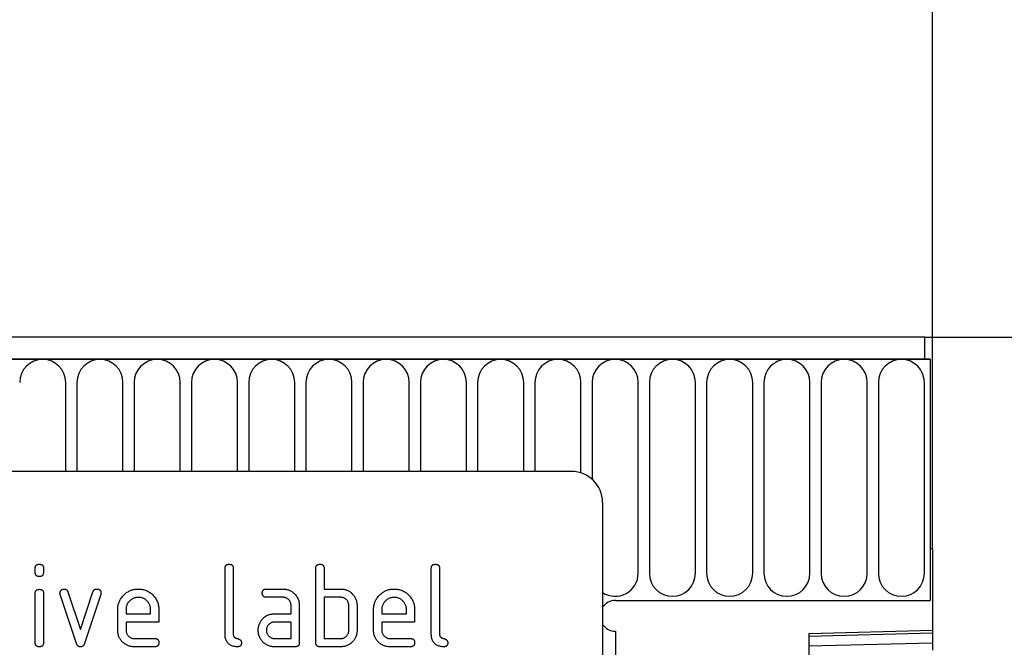
# Model space of a CAD drawing. Units: millimetres. Extents: x 154440 to 171792, y -11660 to 4290.
# Drawn here: x 159279 to 159374, y -7300 to -7239 of the extents above; entities that cross this region are included whole.
import ezdxf

# ---------------------------------------------------------------- set-up
doc = ezdxf.new("R2010")
doc.units = ezdxf.units.MM
doc.header["$LTSCALE"] = 2.5
doc.layers.get('Defpoints').update_dxf_attribs({"color": 10})
doc.layers.add('133577', color=7, linetype='Continuous', lineweight=25)
doc.layers.add('SICHTBAR', color=5, linetype='Continuous', lineweight=25)
doc.layers.add('TANGENT_EDGES', color=4, linetype='Continuous')
doc.styles.get("Standard").update_dxf_attribs({"font": 'arial.ttf'})
doc.dimstyles.get("Standard").update_dxf_attribs({"dimscale": 10, "dimtxt": 3.5, "dimasz": 2.4, "dimexe": 1.8, "dimexo": 0, "dimgap": 1, "dimtad": 1, "dimdec": 0, "dimrnd": 0.01, "dimzin": 0, "dimdsep": 46, "dimtxsty": 'Standard', "dimcen": 3, "dimclrd": 256, "dimclre": 256, "dimclrt": 256, "dimadec": 0, "dimazin": 0, "dimtfac": 1, "dimtdec": 0, "dimtix": 1, "dimtmove": 0, "dimatfit": 0, "dimfxl": 1, "dimtolj": 1, "dimtzin": 0, "dimarcsym": 0})

# ---------------------------------------------------------------- blocks, each defined once
blk = doc.blocks.new('*D1302')
at = {"layer": 'Defpoints', "color": 0, "transparency": 16777216}
for p in [(159367.342, -7205), (158867.342, -7290.5), (159367.342, -7290.5)]:
    blk.add_point(p, dxfattribs=at)
at = {"layer": 'SICHTBAR', "lineweight": -2, "transparency": 16777216}
for p, q in [((158867.342, -7290.5), (158867.342, -7187)), ((159367.342, -7290.5), (159367.342, -7187)), ((158917.342, -7205), (159317.342, -7205))]:
    blk.add_line(p, q, dxfattribs=at)
at = {"layer": 'SICHTBAR', "transparency": 16777216}
for points in [[(158917.342, -7196.667), (158917.342, -7213.333), (158867.342, -7205)], [(159317.342, -7196.667), (159317.342, -7213.333), (159367.342, -7205)]]:
    blk.add_solid(points, dxfattribs=at)
at = {"layer": 'SICHTBAR', "transparency": 16777216, "insert": (159117.342, -7108.52), "char_height": 70, "attachment_point": 2}
blk.add_mtext('\\A1;500', dxfattribs=at)
blk = doc.blocks.new('*D1303')
at = {"layer": 'Defpoints', "color": 0, "transparency": 16777216}
for p in [(159366.592, -7270), (159355.342, -7635), (159530, -7635)]:
    blk.add_point(p, dxfattribs=at)
at = {"layer": 'SICHTBAR', "lineweight": -2, "transparency": 16777216}
for p, q in [((159366.592, -7270), (159548, -7270)), ((159530, -7320), (159530, -7585)), ((159355.342, -7635), (159548, -7635))]:
    blk.add_line(p, q, dxfattribs=at)
at = {"layer": 'SICHTBAR', "transparency": 16777216}
for points in [[(159521.667, -7320), (159538.333, -7320), (159530, -7270)], [(159521.667, -7585), (159538.333, -7585), (159530, -7635)]]:
    blk.add_solid(points, dxfattribs=at)
at = {"layer": 'SICHTBAR', "transparency": 16777216, "insert": (159433.472, -7452.5), "char_height": 70, "attachment_point": 2, "rotation": 90}
blk.add_mtext('\\A1;365', dxfattribs=at)
blk = doc.blocks.new('1034933-M_D_FRONT VIEW')
at = {"layer": '133577'}
for p, q in [((4349.878, 1265.608), (3851.378, 1265.608)), ((4349.878, 1263.483), (4349.878, 1265.608)), ((4350.378, 1263.483), (3850.878, 1263.483)), ((4349.878, 1263.483), (4350.378, 1263.483)), ((4350.378, 1263.483), (4350.378, 1240.108)), ((4315.628, 1252.608), (4223.628, 1252.608)), ((4318.628, 1249.608), (4318.628, 1208.608)), ((4350.628, 1245.108), (4350.378, 1245.108)), ((4350.378, 1245.108), (4350.378, 1240.108)), ((4350.628, 1245.108), (4350.628, 1237.208)), ((4263.628, 1242.814), (4263.628, 1243.21)), ((4264.428, 1243.21), (4264.428, 1242.814)), ((4282.028, 1236.808), (4282.028, 1243.208)), ((4282.828, 1243.208), (4282.828, 1236.808)), ((4290.828, 1236.008), (4290.828, 1243.208)), ((4291.628, 1243.208), (4291.628, 1241.208)), ((4302.028, 1236.808), (4302.028, 1243.208)), ((4302.828, 1243.208), (4302.828, 1236.808)), ((4286.04, 1241.208), (4287.631, 1241.208)), ((4291.628, 1241.208), (4293.228, 1241.208)), ((4263.628, 1236.007), (4263.628, 1240.78)), ((4264.428, 1240.78), (4264.428, 1236.007)), ((4267.615, 1235.935), (4266.047, 1240.682)), ((4266.801, 1240.935), (4268.012, 1237.282)), ((4268.012, 1237.282), (4269.217, 1240.935)), ((4269.978, 1240.682), (4268.41, 1235.942)), ((4287.631, 1240.408), (4286.04, 1240.408)), ((4291.628, 1240.408), (4291.628, 1236.408)), ((4293.228, 1240.408), (4291.628, 1240.408)), ((4319.878, 1240.108), (4350.378, 1240.108)), ((4271.628, 1237.208), (4271.628, 1239.208)), ((4272.428, 1239.207), (4272.428, 1238.808)), ((4274.815, 1238.808), (4274.815, 1239.207)), ((4275.61, 1239.208), (4275.61, 1238.008)), ((4288.428, 1238.808), (4288.428, 1239.608)), ((4289.228, 1239.608), (4289.228, 1236.008)), ((4294.028, 1237.208), (4294.028, 1239.608)), ((4294.828, 1239.608), (4294.828, 1237.208)), ((4296.428, 1237.208), (4296.428, 1239.208)), ((4297.228, 1239.207), (4297.228, 1238.808)), ((4299.615, 1238.808), (4299.615, 1239.207)), ((4300.41, 1239.208), (4300.41, 1238.008)), ((4272.428, 1238.808), (4274.815, 1238.808)), ((4286.837, 1238.808), (4288.428, 1238.808)), ((4297.228, 1238.808), (4299.615, 1238.808)), ((4272.428, 1238.008), (4272.428, 1237.208)), ((4275.61, 1238.008), (4272.428, 1238.008)), ((4288.428, 1238.008), (4286.837, 1238.008)), ((4288.428, 1236.408), (4288.428, 1238.008)), ((4297.228, 1238.008), (4297.228, 1237.208)), ((4300.41, 1238.008), (4297.228, 1238.008)), ((4338.628, 1236.894), (4350.628, 1237.208)), ((4350.628, 1237.208), (4350.628, 1236.916)), ((4273.224, 1236.408), (4275.212, 1236.408)), ((4286.837, 1236.408), (4288.428, 1236.408)), ((4291.628, 1236.408), (4293.228, 1236.408)), ((4298.024, 1236.408), (4300.012, 1236.408)), ((4319.878, 1237.108), (4319.878, 1227.808)), ((4338.628, 1236.894), (4338.628, 900.608)), ((4350.628, 1236.916), (4350.628, 1236.001)), ((4275.212, 1235.608), (4273.224, 1235.608)), ((4288.828, 1235.608), (4286.837, 1235.608)), ((4293.228, 1235.608), (4291.228, 1235.608)), ((4300.012, 1235.608), (4298.024, 1235.608)), ((4350.628, 1236.001), (4350.628, 1235.293))]:
    blk.add_line(p, q, dxfattribs=at)
for centre, radius, start, end in [((4315.628, 1249.608), 3, 0, 90), ((4319.878, 1238.608), 1.5, 90, 146.44269), ((4319.878, 1238.608), 1.5, 213.55731, 270)]:
    blk.add_arc(centre, radius, start, end, dxfattribs=at)
for points, knots in [([(4263.628, 1243.21), (4263.629, 1243.234), (4263.631, 1243.282), (4263.641, 1243.354), (4263.666, 1243.423), (4263.704, 1243.485), (4263.755, 1243.537), (4263.818, 1243.573), (4263.886, 1243.595), (4263.956, 1243.607), (4264.004, 1243.608), (4264.028, 1243.608)], [0, 0, 0, 0, 0.111971, 0.224094, 0.335955, 0.448047, 0.559974, 0.669882, 0.780062, 0.889906, 1, 1, 1, 1]), ([(4264.028, 1243.608), (4264.052, 1243.608), (4264.1, 1243.608), (4264.172, 1243.594), (4264.241, 1243.572), (4264.304, 1243.534), (4264.355, 1243.482), (4264.392, 1243.42), (4264.414, 1243.352), (4264.427, 1243.281), (4264.427, 1243.234), (4264.428, 1243.21)], [0, 0, 0, 0, 0.11216, 0.223849, 0.33628, 0.447782, 0.560168, 0.669758, 0.780109, 0.889882, 1, 1, 1, 1]), ([(4282.028, 1243.208), (4282.029, 1243.233), (4282.031, 1243.281), (4282.042, 1243.353), (4282.065, 1243.422), (4282.103, 1243.485), (4282.155, 1243.537), (4282.218, 1243.572), (4282.286, 1243.595), (4282.356, 1243.607), (4282.404, 1243.608), (4282.428, 1243.608)], [0, 0, 0, 0, 0.112005, 0.224034, 0.336007, 0.448021, 0.559989, 0.669878, 0.780063, 0.889906, 1, 1, 1, 1]), ([(4282.428, 1243.608), (4282.452, 1243.608), (4282.5, 1243.608), (4282.572, 1243.594), (4282.642, 1243.572), (4282.705, 1243.533), (4282.756, 1243.482), (4282.792, 1243.419), (4282.814, 1243.35), (4282.827, 1243.28), (4282.827, 1243.232), (4282.828, 1243.208)], [0, 0, 0, 0, 0.112161, 0.223851, 0.336289, 0.447771, 0.560204, 0.669707, 0.780149, 0.889832, 1, 1, 1, 1]), ([(4290.828, 1243.208), (4290.829, 1243.233), (4290.831, 1243.281), (4290.842, 1243.353), (4290.865, 1243.422), (4290.903, 1243.485), (4290.955, 1243.537), (4291.018, 1243.572), (4291.086, 1243.595), (4291.156, 1243.607), (4291.204, 1243.608), (4291.228, 1243.608)], [0, 0, 0, 0, 0.112005, 0.224034, 0.336007, 0.448021, 0.559989, 0.669878, 0.780063, 0.889906, 1, 1, 1, 1]), ([(4291.228, 1243.608), (4291.252, 1243.608), (4291.3, 1243.608), (4291.372, 1243.594), (4291.442, 1243.572), (4291.505, 1243.533), (4291.556, 1243.482), (4291.592, 1243.419), (4291.614, 1243.35), (4291.627, 1243.28), (4291.627, 1243.232), (4291.628, 1243.208)], [0, 0, 0, 0, 0.112161, 0.223851, 0.336289, 0.447771, 0.560204, 0.669707, 0.780149, 0.889832, 1, 1, 1, 1]), ([(4302.028, 1243.208), (4302.029, 1243.233), (4302.031, 1243.281), (4302.042, 1243.353), (4302.065, 1243.422), (4302.103, 1243.485), (4302.155, 1243.537), (4302.218, 1243.572), (4302.286, 1243.595), (4302.356, 1243.607), (4302.404, 1243.608), (4302.428, 1243.608)], [0, 0, 0, 0, 0.112005, 0.224034, 0.336007, 0.448021, 0.559989, 0.669878, 0.780063, 0.889906, 1, 1, 1, 1]), ([(4302.428, 1243.608), (4302.452, 1243.608), (4302.5, 1243.608), (4302.572, 1243.594), (4302.642, 1243.572), (4302.705, 1243.533), (4302.756, 1243.482), (4302.792, 1243.419), (4302.814, 1243.35), (4302.827, 1243.28), (4302.827, 1243.232), (4302.828, 1243.208)], [0, 0, 0, 0, 0.112161, 0.223851, 0.336289, 0.447771, 0.560204, 0.669707, 0.780149, 0.889832, 1, 1, 1, 1]), ([(4264.028, 1242.415), (4264.003, 1242.416), (4263.955, 1242.417), (4263.883, 1242.429), (4263.815, 1242.453), (4263.751, 1242.49), (4263.701, 1242.542), (4263.664, 1242.604), (4263.641, 1242.672), (4263.631, 1242.743), (4263.629, 1242.79), (4263.628, 1242.814)], [0, 0, 0, 0, 0.112089, 0.223938, 0.336107, 0.448011, 0.55993, 0.670034, 0.779902, 0.890028, 1, 1, 1, 1]), ([(4264.428, 1242.814), (4264.427, 1242.789), (4264.427, 1242.741), (4264.414, 1242.669), (4264.391, 1242.6), (4264.352, 1242.538), (4264.3, 1242.487), (4264.238, 1242.451), (4264.169, 1242.429), (4264.099, 1242.416), (4264.051, 1242.416), (4264.028, 1242.415)], [0, 0, 0, 0, 0.112112, 0.22389, 0.336235, 0.447808, 0.560193, 0.669716, 0.780151, 0.889833, 1, 1, 1, 1]), ([(4263.628, 1240.78), (4263.629, 1240.804), (4263.631, 1240.852), (4263.641, 1240.924), (4263.666, 1240.993), (4263.704, 1241.055), (4263.755, 1241.107), (4263.818, 1241.142), (4263.886, 1241.165), (4263.956, 1241.177), (4264.004, 1241.178), (4264.028, 1241.178)], [0, 0, 0, 0, 0.111971, 0.224094, 0.335955, 0.448047, 0.559974, 0.669882, 0.780062, 0.889906, 1, 1, 1, 1]), ([(4264.028, 1241.178), (4264.052, 1241.178), (4264.1, 1241.177), (4264.172, 1241.164), (4264.241, 1241.142), (4264.304, 1241.104), (4264.355, 1241.052), (4264.392, 1240.99), (4264.414, 1240.922), (4264.427, 1240.851), (4264.427, 1240.804), (4264.428, 1240.78)], [0, 0, 0, 0, 0.11216, 0.223849, 0.33628, 0.447782, 0.560168, 0.669758, 0.780109, 0.889882, 1, 1, 1, 1]), ([(4266.024, 1240.814), (4266.025, 1240.837), (4266.028, 1240.883), (4266.044, 1240.952), (4266.076, 1241.014), (4266.117, 1241.07), (4266.167, 1241.119), (4266.224, 1241.158), (4266.285, 1241.189), (4266.352, 1241.205), (4266.398, 1241.207), (4266.42, 1241.208)], [0, 0, 0, 0, 0.112, 0.224023, 0.335903, 0.448118, 0.559855, 0.670107, 0.779956, 0.889999, 1, 1, 1, 1]), ([(4266.42, 1241.208), (4266.444, 1241.207), (4266.491, 1241.203), (4266.561, 1241.191), (4266.627, 1241.164), (4266.687, 1241.123), (4266.737, 1241.069), (4266.774, 1241.004), (4266.792, 1240.958), (4266.801, 1240.935)], [0, 0, 0, 0, 0.140314, 0.279635, 0.419652, 0.560218, 0.707073, 0.852886, 1, 1, 1, 1]), ([(4269.217, 1240.935), (4269.226, 1240.957), (4269.243, 1241.001), (4269.277, 1241.063), (4269.324, 1241.117), (4269.383, 1241.159), (4269.45, 1241.189), (4269.523, 1241.203), (4269.573, 1241.207), (4269.597, 1241.208)], [0, 0, 0, 0, 0.140463, 0.27967, 0.419746, 0.560336, 0.7071, 0.853036, 1, 1, 1, 1]), ([(4269.597, 1241.208), (4269.621, 1241.208), (4269.67, 1241.207), (4269.742, 1241.195), (4269.811, 1241.172), (4269.875, 1241.137), (4269.927, 1241.085), (4269.964, 1241.023), (4269.987, 1240.956), (4269.997, 1240.885), (4270, 1240.837), (4270.001, 1240.814)], [0, 0, 0, 0, 0.112105, 0.223943, 0.336089, 0.448088, 0.559876, 0.670052, 0.779906, 0.890018, 1, 1, 1, 1]), ([(4271.628, 1239.208), (4271.629, 1239.263), (4271.632, 1239.372), (4271.648, 1239.536), (4271.681, 1239.697), (4271.726, 1239.855), (4271.784, 1240.009), (4271.862, 1240.165), (4271.957, 1240.322), (4272.074, 1240.477), (4272.205, 1240.619), (4272.342, 1240.746), (4272.483, 1240.858), (4272.628, 1240.952), (4272.781, 1241.032), (4272.941, 1241.098), (4273.107, 1241.149), (4273.276, 1241.185), (4273.448, 1241.204), (4273.563, 1241.207), (4273.62, 1241.208)], [0, 0, 0, 0, 0.05227, 0.104533, 0.156799, 0.209079, 0.261338, 0.313611, 0.375205, 0.436802, 0.498399, 0.559997, 0.614999, 0.669999, 0.724997, 0.780002, 0.834998, 0.890004, 0.944998, 1, 1, 1, 1]), ([(4273.62, 1241.208), (4273.686, 1241.207), (4273.818, 1241.204), (4274.014, 1241.178), (4274.206, 1241.131), (4274.393, 1241.068), (4274.57, 1240.982), (4274.738, 1240.883), (4274.891, 1240.764), (4275.034, 1240.632), (4275.167, 1240.49), (4275.284, 1240.331), (4275.387, 1240.162), (4275.469, 1239.982), (4275.536, 1239.796), (4275.579, 1239.602), (4275.605, 1239.406), (4275.608, 1239.274), (4275.61, 1239.208)], [0, 0, 0, 0, 0.062722, 0.125442, 0.18816, 0.25088, 0.313599, 0.375197, 0.436799, 0.4984, 0.560004, 0.622858, 0.685716, 0.748572, 0.811426, 0.874286, 0.937139, 1, 1, 1, 1]), ([(4285.642, 1240.808), (4285.642, 1240.833), (4285.643, 1240.881), (4285.656, 1240.953), (4285.678, 1241.022), (4285.716, 1241.085), (4285.768, 1241.136), (4285.83, 1241.173), (4285.898, 1241.195), (4285.969, 1241.207), (4286.016, 1241.208), (4286.04, 1241.208)], [0, 0, 0, 0, 0.11216, 0.223849, 0.33628, 0.447782, 0.560168, 0.669758, 0.780109, 0.889882, 1, 1, 1, 1]), ([(4287.631, 1241.208), (4287.684, 1241.207), (4287.789, 1241.204), (4287.946, 1241.184), (4288.1, 1241.146), (4288.25, 1241.096), (4288.391, 1241.026), (4288.526, 1240.947), (4288.648, 1240.852), (4288.763, 1240.747), (4288.875, 1240.625), (4288.981, 1240.486), (4289.072, 1240.325), (4289.144, 1240.154), (4289.193, 1239.976), (4289.223, 1239.793), (4289.226, 1239.67), (4289.228, 1239.608)], [0, 0, 0, 0, 0.062726, 0.125451, 0.188172, 0.250897, 0.313622, 0.375221, 0.43683, 0.498436, 0.560039, 0.633359, 0.706716, 0.779985, 0.85335, 0.926665, 1, 1, 1, 1]), ([(4293.228, 1241.208), (4293.28, 1241.207), (4293.385, 1241.204), (4293.541, 1241.187), (4293.695, 1241.153), (4293.845, 1241.104), (4293.989, 1241.042), (4294.123, 1240.964), (4294.243, 1240.872), (4294.352, 1240.771), (4294.451, 1240.66), (4294.537, 1240.54), (4294.589, 1240.456), (4294.615, 1240.414)], [0, 0, 0, 0, 0.093346, 0.18663, 0.279985, 0.373312, 0.466677, 0.559968, 0.64801, 0.736009, 0.824031, 0.911992, 1, 1, 1, 1]), ([(4296.428, 1239.208), (4296.429, 1239.263), (4296.432, 1239.372), (4296.448, 1239.536), (4296.481, 1239.697), (4296.526, 1239.855), (4296.584, 1240.009), (4296.662, 1240.165), (4296.757, 1240.322), (4296.874, 1240.477), (4297.005, 1240.619), (4297.142, 1240.746), (4297.283, 1240.858), (4297.428, 1240.952), (4297.581, 1241.032), (4297.741, 1241.098), (4297.907, 1241.149), (4298.076, 1241.185), (4298.248, 1241.204), (4298.363, 1241.207), (4298.42, 1241.208)], [0, 0, 0, 0, 0.05227, 0.104533, 0.156799, 0.209079, 0.261338, 0.313611, 0.375205, 0.436802, 0.498399, 0.559997, 0.614999, 0.669999, 0.724997, 0.780002, 0.834998, 0.890004, 0.944998, 1, 1, 1, 1]), ([(4298.42, 1241.208), (4298.486, 1241.207), (4298.618, 1241.204), (4298.814, 1241.178), (4299.006, 1241.131), (4299.193, 1241.068), (4299.37, 1240.982), (4299.538, 1240.883), (4299.691, 1240.764), (4299.834, 1240.632), (4299.967, 1240.49), (4300.084, 1240.331), (4300.187, 1240.162), (4300.269, 1239.982), (4300.336, 1239.796), (4300.379, 1239.602), (4300.405, 1239.406), (4300.408, 1239.274), (4300.41, 1239.208)], [0, 0, 0, 0, 0.062722, 0.125442, 0.18816, 0.25088, 0.313599, 0.375197, 0.436799, 0.4984, 0.560004, 0.622858, 0.685716, 0.748572, 0.811426, 0.874286, 0.937139, 1, 1, 1, 1]), ([(4266.047, 1240.682), (4266.04, 1240.706), (4266.027, 1240.749), (4266.025, 1240.794), (4266.024, 1240.814)], [0, 0, 0, 0, 0.559826, 1, 1, 1, 1]), ([(4270.001, 1240.814), (4269.999, 1240.789), (4269.997, 1240.744), (4269.984, 1240.701), (4269.978, 1240.682)], [0, 0, 0, 0, 0.559382, 1, 1, 1, 1]), ([(4273.62, 1240.399), (4273.57, 1240.397), (4273.471, 1240.393), (4273.322, 1240.369), (4273.179, 1240.322), (4273.043, 1240.257), (4272.917, 1240.175), (4272.803, 1240.077), (4272.702, 1239.972), (4272.616, 1239.859), (4272.546, 1239.739), (4272.492, 1239.613), (4272.453, 1239.481), (4272.434, 1239.344), (4272.43, 1239.252), (4272.428, 1239.207)], [0, 0, 0, 0, 0.080081, 0.159861, 0.239947, 0.32002, 0.399942, 0.479953, 0.560018, 0.633311, 0.706627, 0.78006, 0.853433, 0.926592, 1, 1, 1, 1]), ([(4274.815, 1239.207), (4274.813, 1239.25), (4274.809, 1239.338), (4274.792, 1239.468), (4274.757, 1239.595), (4274.707, 1239.717), (4274.643, 1239.833), (4274.567, 1239.94), (4274.479, 1240.038), (4274.382, 1240.13), (4274.273, 1240.212), (4274.154, 1240.281), (4274.027, 1240.335), (4273.895, 1240.374), (4273.758, 1240.393), (4273.666, 1240.397), (4273.62, 1240.399)], [0, 0, 0, 0, 0.070072, 0.139904, 0.209915, 0.280021, 0.350021, 0.41997, 0.489999, 0.560059, 0.633343, 0.706646, 0.780088, 0.85345, 0.926591, 1, 1, 1, 1]), ([(4286.04, 1240.408), (4286.016, 1240.41), (4285.968, 1240.412), (4285.896, 1240.422), (4285.827, 1240.446), (4285.765, 1240.485), (4285.713, 1240.536), (4285.678, 1240.599), (4285.655, 1240.667), (4285.643, 1240.737), (4285.642, 1240.785), (4285.642, 1240.808)], [0, 0, 0, 0, 0.111971, 0.224094, 0.335955, 0.448047, 0.559974, 0.669882, 0.780062, 0.889906, 1, 1, 1, 1]), ([(4288.428, 1239.608), (4288.426, 1239.648), (4288.422, 1239.726), (4288.401, 1239.842), (4288.36, 1239.953), (4288.302, 1240.055), (4288.229, 1240.148), (4288.146, 1240.228), (4288.054, 1240.295), (4287.957, 1240.348), (4287.852, 1240.385), (4287.742, 1240.403), (4287.668, 1240.407), (4287.631, 1240.408)], [0, 0, 0, 0, 0.093361, 0.186585, 0.279972, 0.373311, 0.466661, 0.559962, 0.648002, 0.736004, 0.824069, 0.911961, 1, 1, 1, 1]), ([(4294.028, 1239.608), (4294.026, 1239.648), (4294.022, 1239.726), (4294.001, 1239.842), (4293.96, 1239.953), (4293.901, 1240.056), (4293.828, 1240.149), (4293.745, 1240.23), (4293.653, 1240.296), (4293.554, 1240.348), (4293.449, 1240.385), (4293.339, 1240.403), (4293.265, 1240.407), (4293.228, 1240.408)], [0, 0, 0, 0, 0.09336, 0.186584, 0.279971, 0.37331, 0.466652, 0.55997, 0.647996, 0.736004, 0.824076, 0.911962, 1, 1, 1, 1]), ([(4294.615, 1240.414), (4294.64, 1240.367), (4294.689, 1240.275), (4294.747, 1240.128), (4294.786, 1239.987), (4294.813, 1239.855), (4294.824, 1239.732), (4294.827, 1239.65), (4294.828, 1239.608)], [0, 0, 0, 0, 0.1867404, 0.3731519, 0.560067, 0.7067486, 0.8531946, 1, 1, 1, 1]), ([(4298.42, 1240.399), (4298.37, 1240.397), (4298.271, 1240.393), (4298.122, 1240.369), (4297.979, 1240.322), (4297.843, 1240.257), (4297.717, 1240.175), (4297.603, 1240.077), (4297.502, 1239.972), (4297.416, 1239.859), (4297.346, 1239.739), (4297.292, 1239.613), (4297.253, 1239.481), (4297.234, 1239.344), (4297.23, 1239.252), (4297.228, 1239.207)], [0, 0, 0, 0, 0.0800809, 0.1598613, 0.2399468, 0.3200198, 0.3999418, 0.479953, 0.5600183, 0.6333108, 0.7066272, 0.7800597, 0.8534329, 0.9265923, 1, 1, 1, 1]), ([(4299.615, 1239.207), (4299.613, 1239.25), (4299.609, 1239.338), (4299.592, 1239.468), (4299.557, 1239.595), (4299.507, 1239.717), (4299.443, 1239.833), (4299.367, 1239.94), (4299.279, 1240.038), (4299.182, 1240.13), (4299.073, 1240.212), (4298.954, 1240.281), (4298.827, 1240.335), (4298.695, 1240.374), (4298.558, 1240.393), (4298.466, 1240.397), (4298.42, 1240.399)], [0, 0, 0, 0, 0.0700721, 0.1399044, 0.2099147, 0.2800212, 0.3500208, 0.4199699, 0.4899988, 0.5600591, 0.6333426, 0.7066461, 0.7800884, 0.8534496, 0.9265911, 1, 1, 1, 1]), ([(4285.456, 1238.014), (4285.483, 1238.058), (4285.537, 1238.148), (4285.63, 1238.274), (4285.736, 1238.39), (4285.853, 1238.494), (4285.981, 1238.586), (4286.116, 1238.659), (4286.256, 1238.716), (4286.397, 1238.759), (4286.542, 1238.789), (4286.689, 1238.804), (4286.787, 1238.807), (4286.837, 1238.808)], [0, 0, 0, 0, 0.093346, 0.186626, 0.27999, 0.37332, 0.466673, 0.559982, 0.648007, 0.736007, 0.82404, 0.911979, 1, 1, 1, 1]), ([(4273.224, 1235.608), (4273.171, 1235.61), (4273.066, 1235.612), (4272.909, 1235.634), (4272.754, 1235.668), (4272.606, 1235.723), (4272.462, 1235.787), (4272.33, 1235.87), (4272.205, 1235.963), (4272.09, 1236.068), (4271.984, 1236.183), (4271.89, 1236.309), (4271.806, 1236.444), (4271.741, 1236.588), (4271.687, 1236.738), (4271.652, 1236.893), (4271.631, 1237.05), (4271.629, 1237.156), (4271.628, 1237.208)], [0, 0, 0, 0, 0.062723, 0.125439, 0.188163, 0.250879, 0.313596, 0.375199, 0.436798, 0.4984, 0.560005, 0.622858, 0.685717, 0.748572, 0.811426, 0.874286, 0.93714, 1, 1, 1, 1]), ([(4272.428, 1237.208), (4272.429, 1237.169), (4272.433, 1237.091), (4272.457, 1236.976), (4272.501, 1236.867), (4272.559, 1236.765), (4272.631, 1236.673), (4272.713, 1236.592), (4272.804, 1236.525), (4272.901, 1236.473), (4273.005, 1236.434), (4273.114, 1236.413), (4273.187, 1236.41), (4273.224, 1236.408)], [0, 0, 0, 0, 0.093403, 0.186527, 0.280004, 0.373298, 0.466611, 0.560022, 0.647971, 0.735978, 0.824142, 0.911909, 1, 1, 1, 1]), ([(4285.245, 1237.208), (4285.247, 1237.261), (4285.249, 1237.366), (4285.271, 1237.522), (4285.307, 1237.663), (4285.348, 1237.792), (4285.398, 1237.905), (4285.437, 1237.977), (4285.456, 1238.014)], [0, 0, 0, 0, 0.186782, 0.373121, 0.560083, 0.706767, 0.853176, 1, 1, 1, 1]), ([(4286.837, 1235.608), (4286.784, 1235.61), (4286.679, 1235.612), (4286.522, 1235.633), (4286.368, 1235.668), (4286.219, 1235.722), (4286.076, 1235.788), (4285.944, 1235.87), (4285.819, 1235.962), (4285.705, 1236.068), (4285.602, 1236.185), (4285.505, 1236.309), (4285.424, 1236.445), (4285.358, 1236.589), (4285.305, 1236.739), (4285.27, 1236.893), (4285.249, 1237.05), (4285.247, 1237.156), (4285.245, 1237.208)], [0, 0, 0, 0, 0.0627233, 0.125439, 0.1881629, 0.2508793, 0.3135965, 0.3751993, 0.4367979, 0.4984008, 0.5600013, 0.6228605, 0.6857149, 0.7485714, 0.8114258, 0.874286, 0.9371401, 1, 1, 1, 1]), ([(4286.837, 1238.008), (4286.797, 1238.007), (4286.719, 1238.003), (4286.604, 1237.98), (4286.494, 1237.937), (4286.393, 1237.878), (4286.301, 1237.805), (4286.22, 1237.722), (4286.154, 1237.63), (4286.103, 1237.532), (4286.065, 1237.428), (4286.045, 1237.319), (4286.042, 1237.245), (4286.04, 1237.208)], [0, 0, 0, 0, 0.093389, 0.186551, 0.279998, 0.373308, 0.466627, 0.560019, 0.647977, 0.735984, 0.824132, 0.911907, 1, 1, 1, 1]), ([(4286.04, 1237.208), (4286.042, 1237.169), (4286.045, 1237.091), (4286.069, 1236.976), (4286.113, 1236.867), (4286.171, 1236.765), (4286.244, 1236.673), (4286.325, 1236.592), (4286.416, 1236.525), (4286.514, 1236.473), (4286.617, 1236.434), (4286.726, 1236.413), (4286.8, 1236.41), (4286.837, 1236.408)], [0, 0, 0, 0, 0.0934026, 0.186527, 0.2800042, 0.3732979, 0.466611, 0.560022, 0.6479715, 0.7359782, 0.8241417, 0.9119087, 1, 1, 1, 1]), ([(4294.828, 1237.208), (4294.826, 1237.156), (4294.824, 1237.05), (4294.804, 1236.893), (4294.765, 1236.739), (4294.716, 1236.588), (4294.647, 1236.447), (4294.568, 1236.311), (4294.473, 1236.188), (4294.369, 1236.073), (4294.254, 1235.967), (4294.127, 1235.872), (4293.992, 1235.788), (4293.848, 1235.722), (4293.699, 1235.668), (4293.544, 1235.633), (4293.386, 1235.612), (4293.28, 1235.61), (4293.228, 1235.608)], [0, 0, 0, 0, 0.062721, 0.125443, 0.188159, 0.250882, 0.3136, 0.375198, 0.4368, 0.498402, 0.560005, 0.622859, 0.685718, 0.748572, 0.811426, 0.874286, 0.93714, 1, 1, 1, 1]), ([(4293.228, 1236.408), (4293.267, 1236.41), (4293.345, 1236.413), (4293.461, 1236.436), (4293.571, 1236.479), (4293.674, 1236.537), (4293.766, 1236.61), (4293.846, 1236.694), (4293.913, 1236.785), (4293.965, 1236.884), (4294.003, 1236.988), (4294.023, 1237.098), (4294.026, 1237.171), (4294.028, 1237.208)], [0, 0, 0, 0, 0.093412, 0.186521, 0.280012, 0.373298, 0.466614, 0.560016, 0.647975, 0.735984, 0.824123, 0.911914, 1, 1, 1, 1]), ([(4298.024, 1235.608), (4297.971, 1235.61), (4297.866, 1235.612), (4297.709, 1235.634), (4297.554, 1235.668), (4297.406, 1235.723), (4297.262, 1235.787), (4297.13, 1235.87), (4297.005, 1235.963), (4296.89, 1236.068), (4296.784, 1236.183), (4296.69, 1236.309), (4296.606, 1236.444), (4296.541, 1236.588), (4296.487, 1236.738), (4296.452, 1236.893), (4296.431, 1237.05), (4296.429, 1237.156), (4296.428, 1237.208)], [0, 0, 0, 0, 0.062723, 0.125439, 0.188163, 0.250879, 0.313596, 0.375199, 0.436798, 0.4984, 0.560005, 0.622858, 0.685717, 0.748572, 0.811426, 0.874286, 0.93714, 1, 1, 1, 1]), ([(4297.228, 1237.208), (4297.229, 1237.169), (4297.233, 1237.091), (4297.257, 1236.976), (4297.301, 1236.867), (4297.359, 1236.765), (4297.431, 1236.673), (4297.513, 1236.592), (4297.604, 1236.525), (4297.701, 1236.473), (4297.805, 1236.434), (4297.914, 1236.413), (4297.987, 1236.41), (4298.024, 1236.408)], [0, 0, 0, 0, 0.0934026, 0.186527, 0.2800042, 0.3732979, 0.466611, 0.560022, 0.6479715, 0.7359782, 0.8241417, 0.9119087, 1, 1, 1, 1]), ([(4275.212, 1236.408), (4275.236, 1236.408), (4275.284, 1236.407), (4275.356, 1236.394), (4275.425, 1236.372), (4275.487, 1236.333), (4275.539, 1236.281), (4275.575, 1236.218), (4275.596, 1236.15), (4275.609, 1236.08), (4275.61, 1236.032), (4275.61, 1236.008)], [0, 0, 0, 0, 0.112112, 0.22389, 0.336235, 0.447808, 0.560193, 0.669716, 0.780151, 0.889833, 1, 1, 1, 1]), ([(4283.226, 1235.608), (4283.175, 1235.61), (4283.073, 1235.614), (4282.92, 1235.633), (4282.772, 1235.674), (4282.63, 1235.732), (4282.496, 1235.808), (4282.376, 1235.904), (4282.273, 1236.013), (4282.19, 1236.132), (4282.126, 1236.258), (4282.079, 1236.391), (4282.049, 1236.528), (4282.034, 1236.668), (4282.03, 1236.762), (4282.028, 1236.808)], [0, 0, 0, 0, 0.080056, 0.159876, 0.239909, 0.31998, 0.399922, 0.479948, 0.55999, 0.633324, 0.706684, 0.780072, 0.853418, 0.926645, 1, 1, 1, 1]), ([(4282.828, 1236.808), (4282.828, 1236.788), (4282.829, 1236.746), (4282.844, 1236.686), (4282.867, 1236.629), (4282.903, 1236.578), (4282.951, 1236.531), (4283.008, 1236.487), (4283.078, 1236.454), (4283.151, 1236.428), (4283.226, 1236.408), (4283.3, 1236.388), (4283.374, 1236.363), (4283.443, 1236.329), (4283.506, 1236.284), (4283.56, 1236.228), (4283.597, 1236.16), (4283.622, 1236.086), (4283.623, 1236.034), (4283.624, 1236.008)], [0, 0, 0, 0, 0.050065, 0.099947, 0.150152, 0.199943, 0.250133, 0.312492, 0.375071, 0.437556, 0.500066, 0.562571, 0.62508, 0.687601, 0.75005, 0.812619, 0.874987, 0.937522, 1, 1, 1, 1]), ([(4300.012, 1236.408), (4300.036, 1236.408), (4300.084, 1236.407), (4300.156, 1236.394), (4300.225, 1236.372), (4300.287, 1236.333), (4300.339, 1236.281), (4300.375, 1236.218), (4300.396, 1236.15), (4300.409, 1236.08), (4300.41, 1236.032), (4300.41, 1236.008)], [0, 0, 0, 0, 0.112112, 0.22389, 0.336235, 0.447808, 0.560193, 0.669716, 0.780151, 0.889833, 1, 1, 1, 1]), ([(4303.226, 1235.608), (4303.175, 1235.61), (4303.073, 1235.614), (4302.92, 1235.633), (4302.772, 1235.674), (4302.63, 1235.732), (4302.496, 1235.808), (4302.376, 1235.904), (4302.273, 1236.013), (4302.19, 1236.132), (4302.126, 1236.258), (4302.079, 1236.391), (4302.049, 1236.528), (4302.034, 1236.668), (4302.03, 1236.762), (4302.028, 1236.808)], [0, 0, 0, 0, 0.080056, 0.159876, 0.239909, 0.31998, 0.399922, 0.479948, 0.55999, 0.633324, 0.706684, 0.780072, 0.853418, 0.926645, 1, 1, 1, 1]), ([(4302.828, 1236.808), (4302.828, 1236.788), (4302.829, 1236.746), (4302.844, 1236.686), (4302.867, 1236.629), (4302.903, 1236.578), (4302.951, 1236.531), (4303.008, 1236.487), (4303.078, 1236.454), (4303.151, 1236.428), (4303.226, 1236.408), (4303.3, 1236.388), (4303.374, 1236.363), (4303.443, 1236.329), (4303.506, 1236.284), (4303.56, 1236.228), (4303.597, 1236.16), (4303.622, 1236.086), (4303.623, 1236.034), (4303.624, 1236.008)], [0, 0, 0, 0, 0.050065, 0.099947, 0.150152, 0.199943, 0.250133, 0.312492, 0.375071, 0.437556, 0.500066, 0.562571, 0.62508, 0.687601, 0.75005, 0.812619, 0.874987, 0.937522, 1, 1, 1, 1]), ([(4264.028, 1235.608), (4264.003, 1235.609), (4263.955, 1235.61), (4263.883, 1235.622), (4263.815, 1235.646), (4263.751, 1235.683), (4263.701, 1235.735), (4263.664, 1235.797), (4263.641, 1235.865), (4263.631, 1235.936), (4263.629, 1235.983), (4263.628, 1236.007)], [0, 0, 0, 0, 0.112089, 0.223938, 0.336107, 0.448011, 0.55993, 0.670034, 0.779902, 0.890028, 1, 1, 1, 1]), ([(4264.428, 1236.007), (4264.427, 1235.982), (4264.427, 1235.934), (4264.414, 1235.862), (4264.391, 1235.793), (4264.352, 1235.731), (4264.3, 1235.68), (4264.238, 1235.643), (4264.169, 1235.622), (4264.099, 1235.609), (4264.051, 1235.609), (4264.028, 1235.608)], [0, 0, 0, 0, 0.1121119, 0.2238904, 0.3362346, 0.447808, 0.5601935, 0.6697162, 0.7801507, 0.8898334, 1, 1, 1, 1]), ([(4268.012, 1235.608), (4267.991, 1235.61), (4267.949, 1235.612), (4267.888, 1235.622), (4267.83, 1235.646), (4267.778, 1235.681), (4267.727, 1235.727), (4267.68, 1235.786), (4267.644, 1235.859), (4267.625, 1235.91), (4267.615, 1235.935)], [0, 0, 0, 0, 0.112925, 0.224153, 0.335314, 0.44806, 0.560851, 0.707144, 0.852884, 1, 1, 1, 1]), ([(4268.41, 1235.942), (4268.4, 1235.918), (4268.382, 1235.869), (4268.348, 1235.798), (4268.302, 1235.734), (4268.244, 1235.679), (4268.174, 1235.636), (4268.094, 1235.615), (4268.039, 1235.611), (4268.012, 1235.608)], [0, 0, 0, 0, 0.140231, 0.279699, 0.419571, 0.560061, 0.707185, 0.852745, 1, 1, 1, 1]), ([(4275.61, 1236.008), (4275.609, 1235.984), (4275.609, 1235.936), (4275.596, 1235.864), (4275.573, 1235.795), (4275.536, 1235.732), (4275.483, 1235.682), (4275.421, 1235.645), (4275.353, 1235.622), (4275.283, 1235.612), (4275.235, 1235.61), (4275.212, 1235.608)], [0, 0, 0, 0, 0.112089, 0.223938, 0.336107, 0.448011, 0.55993, 0.670034, 0.779902, 0.890028, 1, 1, 1, 1]), ([(4283.624, 1236.008), (4283.624, 1235.984), (4283.623, 1235.936), (4283.61, 1235.864), (4283.587, 1235.795), (4283.55, 1235.732), (4283.497, 1235.682), (4283.436, 1235.645), (4283.368, 1235.622), (4283.297, 1235.612), (4283.25, 1235.61), (4283.226, 1235.608)], [0, 0, 0, 0, 0.112089, 0.223938, 0.336107, 0.448011, 0.55993, 0.670034, 0.779902, 0.890028, 1, 1, 1, 1]), ([(4289.228, 1236.008), (4289.227, 1235.984), (4289.226, 1235.936), (4289.214, 1235.864), (4289.19, 1235.795), (4289.153, 1235.732), (4289.1, 1235.681), (4289.038, 1235.644), (4288.97, 1235.622), (4288.899, 1235.612), (4288.851, 1235.609), (4288.828, 1235.608)], [0, 0, 0, 0, 0.112089, 0.223936, 0.336112, 0.447995, 0.559958, 0.669984, 0.779963, 0.889993, 1, 1, 1, 1]), ([(4291.228, 1235.608), (4291.204, 1235.61), (4291.155, 1235.612), (4291.083, 1235.622), (4291.014, 1235.647), (4290.951, 1235.684), (4290.9, 1235.736), (4290.865, 1235.799), (4290.841, 1235.866), (4290.831, 1235.937), (4290.829, 1235.985), (4290.828, 1236.008)], [0, 0, 0, 0, 0.111959, 0.22416, 0.335869, 0.44826, 0.559729, 0.670118, 0.779837, 0.890041, 1, 1, 1, 1]), ([(4300.41, 1236.008), (4300.409, 1235.984), (4300.409, 1235.936), (4300.396, 1235.864), (4300.373, 1235.795), (4300.336, 1235.732), (4300.283, 1235.682), (4300.221, 1235.645), (4300.153, 1235.622), (4300.083, 1235.612), (4300.035, 1235.61), (4300.012, 1235.608)], [0, 0, 0, 0, 0.1120888, 0.2239377, 0.3361073, 0.4480111, 0.5599304, 0.6700341, 0.7799022, 0.8900285, 1, 1, 1, 1]), ([(4303.624, 1236.008), (4303.624, 1235.984), (4303.623, 1235.936), (4303.61, 1235.864), (4303.587, 1235.795), (4303.55, 1235.732), (4303.497, 1235.682), (4303.436, 1235.645), (4303.368, 1235.622), (4303.297, 1235.612), (4303.25, 1235.61), (4303.226, 1235.608)], [0, 0, 0, 0, 0.112089, 0.223938, 0.336107, 0.448011, 0.55993, 0.670034, 0.779902, 0.890028, 1, 1, 1, 1])]:
    blk.add_open_spline(points, degree=3, knots=knots, dxfattribs=at)
at = {"layer": 'TANGENT_EDGES'}
for p, q in [((3851.378, 1263.483), (4349.878, 1263.483)), ((4266.585, 1252.608), (4266.585, 1261.233)), ((4267.671, 1261.233), (4267.671, 1252.608)), ((4272.135, 1252.608), (4272.135, 1261.233)), ((4273.221, 1261.233), (4273.221, 1252.608)), ((4277.685, 1252.608), (4277.685, 1261.233)), ((4278.771, 1261.233), (4278.771, 1252.608)), ((4283.235, 1252.608), (4283.235, 1261.233)), ((4284.321, 1261.233), (4284.321, 1252.608)), ((4288.785, 1252.608), (4288.785, 1261.233)), ((4289.871, 1261.233), (4289.871, 1252.608)), ((4294.335, 1252.608), (4294.335, 1261.233)), ((4295.421, 1261.233), (4295.421, 1252.608)), ((4299.885, 1252.608), (4299.885, 1261.233)), ((4300.971, 1261.233), (4300.971, 1252.608)), ((4305.435, 1252.608), (4305.435, 1261.233)), ((4306.521, 1261.233), (4306.521, 1252.608)), ((4310.985, 1252.608), (4310.985, 1261.233)), ((4312.071, 1261.233), (4312.071, 1252.608)), ((4316.535, 1252.468), (4316.535, 1261.233)), ((4317.621, 1261.233), (4317.621, 1251.851)), ((4322.085, 1242.733), (4322.085, 1261.233)), ((4323.171, 1261.233), (4323.171, 1242.733)), ((4327.635, 1242.733), (4327.635, 1261.233)), ((4328.721, 1261.233), (4328.721, 1242.733)), ((4333.185, 1242.733), (4333.185, 1261.233)), ((4334.271, 1261.233), (4334.271, 1242.733)), ((4338.735, 1242.733), (4338.735, 1261.233)), ((4339.821, 1261.233), (4339.821, 1242.733)), ((4344.285, 1242.733), (4344.285, 1261.233)), ((4345.371, 1261.233), (4345.371, 1242.733)), ((4349.835, 1242.733), (4349.835, 1261.233)), ((4350.628, 1236.916), (4338.628, 1236.602)), ((4338.628, 1235.686), (4350.628, 1236.001))]:
    blk.add_line(p, q, dxfattribs=at)
for centre, start, end in [((4264.353, 1261.233), 0, 180), ((4269.903, 1261.233), 0, 180), ((4275.453, 1261.233), 0, 180), ((4281.003, 1261.233), 0, 180), ((4286.553, 1261.233), 0, 180), ((4292.103, 1261.233), 0, 180), ((4297.653, 1261.233), 0, 180), ((4303.203, 1261.233), 0, 180), ((4308.753, 1261.233), 0, 180), ((4314.303, 1261.233), 0, 180), ((4319.853, 1261.233), 0, 180), ((4325.403, 1261.233), 0, 180), ((4330.953, 1261.233), 0, 180), ((4336.503, 1261.233), 0, 180), ((4342.053, 1261.233), 0, 180), ((4347.603, 1261.233), 0, 180), ((4319.853, 1242.733), 236.71372, 0), ((4325.403, 1242.733), 180, 0), ((4330.953, 1242.733), 180, 0), ((4336.503, 1242.733), 180, 0), ((4342.053, 1242.733), 180, 0), ((4347.603, 1242.733), 180, 0)]:
    blk.add_arc(centre, 2.232, start, end, dxfattribs=at)

msp = doc.modelspace()

# ---------------------------------------------------------------- block references
at = {"layer": '133577'}
msp.add_blockref('1034933-M_D_FRONT VIEW', (155016.715, -8535.608), dxfattribs=at)

# ---------------------------------------------------------------- dimensions: what is measured, and where the dimension line sits
at = {"layer": 'SICHTBAR'}
dim = msp.add_linear_dim(base=(159367.342, -7205), p1=(158867.342, -7290.5), p2=(159367.342, -7290.5), dimstyle='Standard', override={"dimtxt": 7, "dimasz": 5, "dimgap": 2.5}, dxfattribs=at)
dim.commit()
dim.dimension.update_dxf_attribs({"geometry": '*D1302', "text_midpoint": (159117.342, -7205), "dimtype": 160})
dim = msp.add_linear_dim(base=(159530, -7635), p1=(159366.592, -7270), p2=(159355.342, -7635), angle=90, dimstyle='Standard', override={"dimtxt": 7, "dimasz": 5, "dimgap": 2.5}, dxfattribs=at)
dim.commit()
dim.dimension.update_dxf_attribs({"geometry": '*D1303', "text_midpoint": (159530, -7452.5), "dimtype": 160})

doc.saveas('drawing.dxf')
